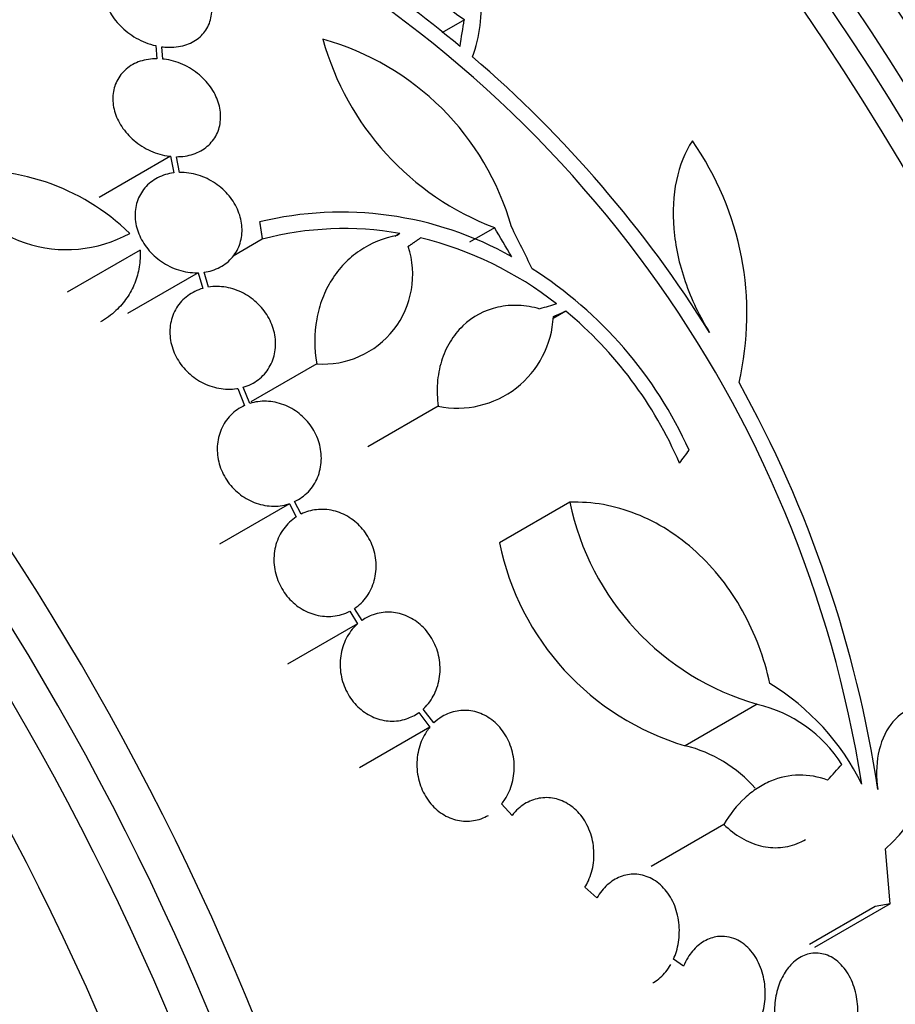
# Model space of a CAD drawing. Units: millimetres. Extents: x 0 to 1410, y 0 to 1604.
# Drawn here: x 547 to 561, y 584 to 600 of the extents above; entities that cross this region are included whole.
import ezdxf
from ezdxf import colors
from ezdxf.entities.mleader import LeaderData, LeaderLine
from ezdxf.math import Vec2, Vec3

# ---------------------------------------------------------------- set-up
doc = ezdxf.new("R2010")
doc.units = ezdxf.units.MM
doc.layers.add('DV7_Défaut', color=7, linetype='Continuous')
doc.layers.add('Défaut', color=7, linetype='Continuous')

# ---------------------------------------------------------------- blocks, each defined once
blk = doc.blocks.new('_DOT')
at = {"color": 0}
blk.add_line((0, 0), (-1, 0), dxfattribs=at)
at = {"color": 0, "const_width": 0.333}
blk.add_lwpolyline([(-0.1665, 0, 1), (0.1665, 0, 1)], format="xyb", close=True, dxfattribs=at)
blk = doc.blocks.new('SE6')
at = {"layer": 'DV7_Défaut', "color": 7, "linetype": 'Continuous'}
for p, q in [((554.015, 600.326), (553.64, 600.11)), ((548.905, 599.896), (548.923, 599.68)), ((549.022, 599.674), (549.004, 599.878)), ((549.147, 598.063), (547.964, 597.379)), ((549.147, 598.063), (549.2, 597.789)), ((549.296, 597.796), (549.246, 598.057)), ((552.945, 596.785), (552.863, 596.737)), ((552.945, 596.785), (552.904, 596.753)), ((554.513, 596.881), (554.098, 596.642)), ((550.668, 596.69), (550.183, 596.41)), ((548.642, 596.511), (547.433, 595.813)), ((549.606, 596.134), (548.435, 595.458)), ((549.606, 596.134), (549.682, 595.876)), ((549.775, 595.896), (549.702, 596.142)), ((555.696, 595.499), (555.485, 595.377)), ((551.569, 594.626), (550.476, 593.995)), ((550.261, 594.217), (550.374, 593.936)), ((550.461, 593.969), (550.353, 594.239)), ((553.582, 593.923), (552.416, 593.25)), ((551.117, 592.309), (549.958, 591.64)), ((551.117, 592.309), (551.229, 592.091)), ((551.309, 592.136), (551.203, 592.344)), ((555.763, 592.333), (554.599, 591.661)), ((552.32, 590.377), (552.196, 590.574)), ((552.116, 590.527), (552.246, 590.319)), ((552.246, 590.319), (551.086, 589.649)), ((558.867, 588.986), (557.676, 588.299)), ((553.261, 588.85), (553.444, 588.609)), ((553.509, 588.678), (553.334, 588.908)), ((553.444, 588.609), (552.278, 587.935)), ((554.806, 587.147), (554.633, 587.335)), ((558.316, 586.997), (557.109, 586.3)), ((561.069, 585.68), (560.993, 586.594)), ((556.212, 585.78), (556.014, 585.956)), ((561.069, 585.68), (559.819, 584.958)), ((560.822, 585.639), (559.731, 585.009)), ((557.644, 584.647), (557.48, 584.765))]:
    blk.add_line(p, q, dxfattribs=at)
for centre, radius, start, end in [((556.429, 603.793), 4.224, 179.0615, 235.1447), ((540.664, 583.935), 20.754, 50.2176, 62.9048), ((541.165, 584.601), 19.674, 8.9504, 63.1224), ((550.477, 595.677), 4.486, 15.7774, 74.5544), ((556.194, 601.267), 4.697, 195.6374, 249.0223), ((541.279, 584.666), 19.799, 31.9529, 49.4482), ((553.7, 595.452), 4.997, 346.8595, 35.0088), ((545.922, 594.181), 3.644, 45.6252, 97.5433), ((547.424, 598.693), 2.175, 204.4105, 298.758), ((551.98, 591.377), 5.761, 60.6915, 103.6211), ((552.022, 591.578), 5.288, 79.9394, 104.8339), ((551.867, 590.909), 5.976, 52.0382, 76.2173), ((551.674, 596.107), 1.485, 265.9414, 18.182), ((551.402, 590.341), 6.95, 24.2438, 57.4854), ((551.393, 590.315), 6.737, 23.3208, 50.3052), ((553.898, 595.485), 1.594, 258.568, 357.2187), ((541.031, 584.571), 20.061, 8.6123, 29.0628), ((560.089, 593.232), 4.418, 191.7347, 253.9493), ((558.938, 592.543), 4.428, 191.4821, 253.436), ((556.984, 585.893), 4.025, 26.0716, 58.6609), ((558.346, 586.765), 2.281, 32.511, 76.7948), ((559.27, 588.539), 2.599, 311.52, 8.0693), ((557.148, 586.123), 2.239, 41.0947, 76.3534)]:
    blk.add_arc(centre, radius, start, end, dxfattribs=at)
for centre, major_axis, ratio, start_param, end_param in [((565.931, 599.952), (-15, 25.981), 0.57735, 3.14086, 6.285147), ((563.102, 598.319), (-13, 22.517), 0.57735, 3.147236, 6.283175), ((560.627, 596.89), (11.25, -19.486), 0.57735, 0, 3.426448), ((548.141, 589.681), (13.417, -23.239), 0.57735, 0.180825, 2.960768), ((549.025, 590.192), (13.173, -22.816), 0.57735, 0.274513, 2.86708), ((548.601, 589.947), (13.294, -23.026), 0.57735, 0.280237, 2.861356), ((549.732, 590.6), (12.953, -22.435), 0.57735, 0.333705, 2.807888), ((552.207, 592.029), (11.988, -20.764), 0.57735, 0.462743, 2.693749), ((552.56, 592.233), (11.823, -20.477), 0.57735, 0.498917, 2.642675), ((554.475, 593.338), (10.75, -18.62), 0.57735, 0.662755, 2.478838), ((560.415, 596.768), (7.875, -13.64), 0.57735, 0.196525, 2.945067), ((534.352, 581.72), (13.417, -23.239), 0.57735, 0, 3.401435), ((533.893, 581.455), (13.294, -23.026), 0.57735, 0, 3.446829), ((533.469, 581.21), (13.173, -22.816), 0.57735, 0, 3.441293), ((532.761, 580.802), (12.953, -22.435), 0.57735, 0, 3.432809), ((530.287, 579.373), (11.988, -20.764), 0.57735, 0, 3.616357), ((529.933, 579.169), (11.823, -20.477), 0.57735, 0, 3.663472), ((538.68, 586.985), (12.726, 25.427), 0.36284, -0.868541, -0.848703), ((541.728, 585.939), (-12.679, 25.627), 0.576557, -1.445259, -1.425548), ((541.783, 585.896), (-9.778, 26.868), 0.571456, -1.390858, -1.363365), ((540.66, 587.189), (26.563, 10.477), 0.10365, 0.93573, 0.94829), ((542.849, 584.124), (19.997, 20.319), 0.185194, -0.94726, -0.935814), ((546.447, 579.974), (20.367, 18.493), 0.148241, -0.982244, -0.966802), ((543.964, 577.177), (25.85, 8.239), 0.149204, 0.801136, 0.813806)]:
    blk.add_ellipse(centre, major_axis=major_axis, ratio=ratio, start_param=start_param, end_param=end_param, dxfattribs=at)
for points, knots in [([(554.151, 599.709), (554.213, 599.876), (554.254, 600.05), (554.298, 600.408), (554.301, 600.595), (554.267, 600.974), (554.232, 601.165), (554.124, 601.545), (554.052, 601.737), (553.873, 602.113), (553.768, 602.296), (553.528, 602.652), (553.39, 602.826), (553.091, 603.156), (552.93, 603.311), (552.585, 603.602), (552.399, 603.739), (552.206, 603.862)], [0, 0, 0, 0, 0.125, 0.125, 0.25, 0.25, 0.375, 0.375, 0.5, 0.5, 0.625, 0.625, 0.75, 0.75, 0.875, 0.875, 1, 1, 1, 1]), ([(549.004, 599.878), (549.02, 599.876), (549.036, 599.874), (549.051, 599.873), (549.154, 599.864), (549.257, 599.871), (549.35, 599.895), (549.438, 599.917), (549.521, 599.955), (549.589, 600.004), (549.655, 600.052), (549.71, 600.112), (549.75, 600.179), (549.771, 600.215), (549.788, 600.254), (549.801, 600.294), (549.826, 600.373), (549.835, 600.459), (549.827, 600.545), (549.819, 600.631), (549.795, 600.719), (549.756, 600.803), (549.716, 600.891), (549.66, 600.976), (549.593, 601.052), (549.522, 601.132), (549.437, 601.204), (549.345, 601.264), (549.25, 601.324), (549.145, 601.373), (549.038, 601.405), (548.933, 601.437), (548.823, 601.453), (548.718, 601.452), (548.618, 601.45), (548.52, 601.433), (548.433, 601.4), (548.351, 601.37), (548.277, 601.324), (548.217, 601.268), (548.159, 601.214), (548.113, 601.149), (548.083, 601.078), (548.052, 601.007), (548.036, 600.929), (548.035, 600.849), (548.034, 600.766), (548.048, 600.68), (548.077, 600.597), (548.108, 600.509), (548.154, 600.423), (548.213, 600.343), (548.275, 600.26), (548.352, 600.182), (548.438, 600.116), (548.526, 600.048), (548.627, 599.991), (548.731, 599.95), (548.787, 599.927), (548.846, 599.909), (548.905, 599.896)], [0, 0, 0, 0, 0.008456, 0.008456, 0.008456, 0.064994, 0.064994, 0.064994, 0.118375, 0.118375, 0.118375, 0.169377, 0.169377, 0.169377, 0.196435, 0.196435, 0.196435, 0.249978, 0.249978, 0.249978, 0.303382, 0.303382, 0.303382, 0.358917, 0.358917, 0.358917, 0.41709, 0.41709, 0.41709, 0.476512, 0.476512, 0.476512, 0.535016, 0.535016, 0.535016, 0.59074, 0.59074, 0.59074, 0.643277, 0.643277, 0.643277, 0.693783, 0.693783, 0.693783, 0.744151, 0.744151, 0.744151, 0.796149, 0.796149, 0.796149, 0.850893, 0.850893, 0.850893, 0.908474, 0.908474, 0.908474, 0.96776, 0.96776, 0.96776, 1, 1, 1, 1]), ([(548.923, 599.68), (548.827, 599.68), (548.731, 599.666), (548.645, 599.637), (548.558, 599.608), (548.478, 599.563), (548.412, 599.507), (548.348, 599.452), (548.295, 599.385), (548.257, 599.31), (548.221, 599.237), (548.199, 599.156), (548.193, 599.072), (548.186, 598.987), (548.196, 598.899), (548.22, 598.813), (548.245, 598.724), (548.285, 598.636), (548.338, 598.556), (548.394, 598.471), (548.464, 598.393), (548.543, 598.326), (548.625, 598.256), (548.719, 598.197), (548.818, 598.153), (548.917, 598.108), (549.024, 598.078), (549.129, 598.065), (549.135, 598.064), (549.141, 598.063), (549.147, 598.063)], [0, 0, 0, 0, 0.109455, 0.109455, 0.109455, 0.21921, 0.21921, 0.21921, 0.325956, 0.325956, 0.325956, 0.430572, 0.430572, 0.430572, 0.53598, 0.53598, 0.53598, 0.644654, 0.644654, 0.644654, 0.757785, 0.757785, 0.757785, 0.87478, 0.87478, 0.87478, 0.993264, 0.993264, 0.993264, 1, 1, 1, 1]), ([(549.246, 598.057), (549.342, 598.056), (549.437, 598.071), (549.523, 598.1), (549.61, 598.129), (549.69, 598.173), (549.756, 598.229), (549.82, 598.284), (549.873, 598.351), (549.91, 598.426), (549.947, 598.499), (549.969, 598.581), (549.975, 598.665), (549.982, 598.75), (549.972, 598.838), (549.948, 598.925), (549.924, 599.013), (549.883, 599.101), (549.83, 599.182), (549.774, 599.266), (549.704, 599.345), (549.625, 599.412), (549.543, 599.481), (549.449, 599.54), (549.351, 599.584), (549.252, 599.629), (549.145, 599.659), (549.04, 599.672), (549.034, 599.673), (549.028, 599.674), (549.022, 599.674)], [0, 0, 0, 0, 0.109417, 0.109417, 0.109417, 0.219125, 0.219125, 0.219125, 0.325942, 0.325942, 0.325942, 0.430734, 0.430734, 0.430734, 0.536278, 0.536278, 0.536278, 0.644949, 0.644949, 0.644949, 0.757955, 0.757955, 0.757955, 0.874829, 0.874829, 0.874829, 0.993339, 0.993339, 0.993339, 1, 1, 1, 1]), ([(557.793, 598.319), (557.669, 598.131), (557.581, 597.913), (557.476, 597.415), (557.461, 597.146), (557.498, 596.718), (557.52, 596.572), (557.583, 596.281), (557.624, 596.136), (557.724, 595.844), (557.785, 595.697), (557.92, 595.415), (557.995, 595.277), (558.078, 595.143)], [0, 0, 0, 0, 0.25, 0.25, 0.5, 0.5, 0.625, 0.625, 0.75, 0.75, 0.875, 0.875, 1, 1, 1, 1]), ([(549.2, 597.789), (549.105, 597.777), (549.014, 597.749), (548.933, 597.707), (548.852, 597.665), (548.78, 597.607), (548.722, 597.54), (548.666, 597.473), (548.622, 597.395), (548.595, 597.311), (548.568, 597.228), (548.557, 597.139), (548.561, 597.049), (548.566, 596.959), (548.587, 596.867), (548.622, 596.78), (548.657, 596.691), (548.708, 596.605), (548.771, 596.528), (548.835, 596.449), (548.912, 596.378), (548.997, 596.32), (549.084, 596.26), (549.181, 596.212), (549.28, 596.181), (549.38, 596.149), (549.485, 596.133), (549.587, 596.133), (549.593, 596.134), (549.599, 596.134), (549.606, 596.134)], [0, 0, 0, 0, 0.110519, 0.110519, 0.110519, 0.221283, 0.221283, 0.221283, 0.329667, 0.329667, 0.329667, 0.435982, 0.435982, 0.435982, 0.542314, 0.542314, 0.542314, 0.650658, 0.650658, 0.650658, 0.762169, 0.762169, 0.762169, 0.876722, 0.876722, 0.876722, 0.992845, 0.992845, 0.992845, 1, 1, 1, 1]), ([(549.702, 596.142), (549.795, 596.155), (549.886, 596.184), (549.966, 596.226), (550.047, 596.269), (550.118, 596.327), (550.175, 596.395), (550.231, 596.462), (550.274, 596.541), (550.3, 596.625), (550.326, 596.708), (550.337, 596.798), (550.331, 596.888), (550.326, 596.978), (550.304, 597.07), (550.269, 597.157), (550.232, 597.246), (550.181, 597.332), (550.118, 597.408), (550.053, 597.487), (549.975, 597.558), (549.89, 597.615), (549.803, 597.674), (549.705, 597.721), (549.606, 597.752), (549.506, 597.783), (549.4, 597.798), (549.299, 597.796), (549.298, 597.796), (549.297, 597.796), (549.296, 597.796)], [0, 0, 0, 0, 0.111048, 0.111048, 0.111048, 0.222336, 0.222336, 0.222336, 0.331316, 0.331316, 0.331316, 0.438344, 0.438344, 0.438344, 0.545443, 0.545443, 0.545443, 0.654526, 0.654526, 0.654526, 0.766724, 0.766724, 0.766724, 0.881943, 0.881943, 0.881943, 0.998766, 0.998766, 0.998766, 1, 1, 1, 1]), ([(552.904, 596.753), (552.676, 596.711), (552.467, 596.625), (552.188, 596.436), (552.103, 596.364), (551.948, 596.204), (551.878, 596.114), (551.756, 595.92), (551.705, 595.817), (551.622, 595.6), (551.59, 595.484), (551.527, 595.129), (551.526, 594.879), (551.569, 594.626)], [0, 0, 0, 0, 0.25, 0.25, 0.375, 0.375, 0.5, 0.5, 0.625, 0.625, 0.75, 0.75, 1, 1, 1, 1]), ([(548.642, 596.511), (548.647, 596.416), (548.642, 596.322), (548.613, 596.139), (548.588, 596.048), (548.519, 595.876), (548.476, 595.795), (548.371, 595.643), (548.31, 595.572), (548.166, 595.436), (548.079, 595.372), (547.986, 595.319)], [0, 0, 0, 0, 0.194741, 0.194741, 0.389482, 0.389482, 0.584223, 0.584223, 0.778964, 0.778964, 1, 1, 1, 1]), ([(549.682, 595.876), (549.592, 595.85), (549.506, 595.809), (549.432, 595.754), (549.358, 595.699), (549.294, 595.63), (549.246, 595.551), (549.199, 595.474), (549.165, 595.386), (549.149, 595.294), (549.133, 595.205), (549.132, 595.109), (549.148, 595.015), (549.164, 594.923), (549.196, 594.829), (549.241, 594.743), (549.286, 594.656), (549.347, 594.575), (549.417, 594.504), (549.488, 594.432), (549.571, 594.37), (549.66, 594.322), (549.75, 594.274), (549.849, 594.239), (549.947, 594.221), (550.046, 594.202), (550.149, 594.2), (550.245, 594.215), (550.251, 594.216), (550.256, 594.216), (550.261, 594.217)], [0, 0, 0, 0, 0.111579, 0.111579, 0.111579, 0.223359, 0.223359, 0.223359, 0.333281, 0.333281, 0.333281, 0.441153, 0.441153, 0.441153, 0.548351, 0.548351, 0.548351, 0.656486, 0.656486, 0.656486, 0.766747, 0.766747, 0.766747, 0.879446, 0.879446, 0.879446, 0.993854, 0.993854, 0.993854, 1, 1, 1, 1]), ([(550.353, 594.239), (550.443, 594.265), (550.528, 594.308), (550.601, 594.363), (550.674, 594.419), (550.737, 594.489), (550.784, 594.568), (550.83, 594.646), (550.862, 594.734), (550.878, 594.826), (550.893, 594.916), (550.892, 595.012), (550.875, 595.105), (550.858, 595.198), (550.825, 595.291), (550.779, 595.377), (550.733, 595.464), (550.672, 595.545), (550.601, 595.615), (550.529, 595.686), (550.445, 595.747), (550.356, 595.794), (550.265, 595.842), (550.167, 595.876), (550.068, 595.893), (549.97, 595.91), (549.869, 595.911), (549.775, 595.896)], [0, 0, 0, 0, 0.11235, 0.11235, 0.11235, 0.2249, 0.2249, 0.2249, 0.335615, 0.335615, 0.335615, 0.444364, 0.444364, 0.444364, 0.552512, 0.552512, 0.552512, 0.661621, 0.661621, 0.661621, 0.772839, 0.772839, 0.772839, 0.886473, 0.886473, 0.886473, 1, 1, 1, 1]), ([(555.266, 595.534), (555.148, 595.569), (555.031, 595.588), (554.798, 595.598), (554.682, 595.588), (554.353, 595.516), (554.151, 595.409), (553.909, 595.177), (553.837, 595.087), (553.719, 594.891), (553.671, 594.783), (553.6, 594.552), (553.578, 594.432), (553.56, 594.183), (553.564, 594.053), (553.582, 593.923)], [0, 0, 0, 0, 0.125, 0.125, 0.25, 0.25, 0.5, 0.5, 0.625, 0.625, 0.75, 0.75, 0.875, 0.875, 1, 1, 1, 1]), ([(551.203, 592.344), (551.288, 592.383), (551.366, 592.44), (551.431, 592.507), (551.495, 592.575), (551.548, 592.657), (551.584, 592.745), (551.62, 592.832), (551.641, 592.929), (551.645, 593.026), (551.649, 593.122), (551.637, 593.221), (551.609, 593.316), (551.581, 593.41), (551.538, 593.501), (551.482, 593.583), (551.427, 593.665), (551.357, 593.74), (551.28, 593.801), (551.202, 593.863), (551.114, 593.914), (551.023, 593.948), (550.93, 593.983), (550.832, 594.003), (550.736, 594.006), (550.642, 594.009), (550.548, 593.997), (550.461, 593.969)], [0, 0, 0, 0, 0.113459, 0.113459, 0.113459, 0.227083, 0.227083, 0.227083, 0.339314, 0.339314, 0.339314, 0.449573, 0.449573, 0.449573, 0.558616, 0.558616, 0.558616, 0.667687, 0.667687, 0.667687, 0.777983, 0.777983, 0.777983, 0.890197, 0.890197, 0.890197, 1, 1, 1, 1]), ([(550.374, 593.936), (550.289, 593.897), (550.21, 593.842), (550.144, 593.775), (550.079, 593.709), (550.024, 593.628), (549.987, 593.54), (549.949, 593.453), (549.927, 593.357), (549.922, 593.26), (549.917, 593.164), (549.928, 593.064), (549.955, 592.969), (549.981, 592.876), (550.023, 592.784), (550.078, 592.701), (550.132, 592.618), (550.201, 592.543), (550.277, 592.481), (550.354, 592.418), (550.442, 592.366), (550.533, 592.331), (550.625, 592.294), (550.723, 592.273), (550.819, 592.269), (550.916, 592.264), (551.014, 592.277), (551.105, 592.305), (551.109, 592.306), (551.113, 592.308), (551.117, 592.309)], [0, 0, 0, 0, 0.112508, 0.112508, 0.112508, 0.225177, 0.225177, 0.225177, 0.336477, 0.336477, 0.336477, 0.445766, 0.445766, 0.445766, 0.553769, 0.553769, 0.553769, 0.661746, 0.661746, 0.661746, 0.770934, 0.770934, 0.770934, 0.88205, 0.88205, 0.88205, 0.995005, 0.995005, 0.995005, 1, 1, 1, 1]), ([(552.196, 590.574), (552.275, 590.627), (552.344, 590.695), (552.4, 590.774), (552.455, 590.852), (552.498, 590.943), (552.523, 591.039), (552.549, 591.134), (552.559, 591.236), (552.552, 591.337), (552.545, 591.436), (552.522, 591.537), (552.484, 591.631), (552.446, 591.723), (552.393, 591.811), (552.33, 591.887), (552.267, 591.963), (552.191, 592.029), (552.109, 592.081), (552.027, 592.133), (551.937, 592.171), (551.845, 592.193), (551.752, 592.215), (551.656, 592.221), (551.564, 592.21), (551.475, 592.2), (551.388, 592.175), (551.309, 592.136)], [0, 0, 0, 0, 0.114367, 0.114367, 0.114367, 0.228866, 0.228866, 0.228866, 0.342428, 0.342428, 0.342428, 0.454073, 0.454073, 0.454073, 0.563968, 0.563968, 0.563968, 0.673035, 0.673035, 0.673035, 0.782509, 0.782509, 0.782509, 0.893431, 0.893431, 0.893431, 1, 1, 1, 1]), ([(559.077, 589.331), (559.032, 589.542), (558.97, 589.752), (558.818, 590.155), (558.728, 590.348), (558.522, 590.718), (558.404, 590.896), (558.146, 591.223), (558.007, 591.373), (557.708, 591.646), (557.547, 591.77), (557.214, 591.98), (557.042, 592.068), (556.687, 592.208), (556.502, 592.261), (556.134, 592.326), (555.949, 592.339), (555.763, 592.333)], [0, 0, 0, 0, 0.125, 0.125, 0.25, 0.25, 0.375, 0.375, 0.5, 0.5, 0.625, 0.625, 0.75, 0.75, 0.875, 0.875, 1, 1, 1, 1]), ([(551.229, 592.091), (551.149, 592.039), (551.079, 591.972), (551.022, 591.894), (550.965, 591.817), (550.921, 591.726), (550.894, 591.631), (550.867, 591.537), (550.856, 591.435), (550.861, 591.333), (550.867, 591.234), (550.889, 591.133), (550.926, 591.038), (550.962, 590.946), (551.014, 590.857), (551.076, 590.78), (551.139, 590.703), (551.213, 590.636), (551.295, 590.583), (551.376, 590.53), (551.466, 590.491), (551.557, 590.468), (551.65, 590.444), (551.746, 590.437), (551.838, 590.446), (551.935, 590.456), (552.031, 590.483), (552.116, 590.527)], [0, 0, 0, 0, 0.113285, 0.113285, 0.113285, 0.226696, 0.226696, 0.226696, 0.339231, 0.339231, 0.339231, 0.449864, 0.449864, 0.449864, 0.558696, 0.558696, 0.558696, 0.666632, 0.666632, 0.666632, 0.774931, 0.774931, 0.774931, 0.884671, 0.884671, 0.884671, 1, 1, 1, 1]), ([(553.334, 588.908), (553.347, 588.92), (553.359, 588.933), (553.372, 588.946), (553.438, 589.015), (553.494, 589.099), (553.534, 589.189), (553.575, 589.281), (553.601, 589.382), (553.61, 589.484), (553.619, 589.586), (553.612, 589.692), (553.589, 589.794), (553.566, 589.893), (553.527, 589.991), (553.475, 590.079), (553.424, 590.165), (553.358, 590.243), (553.285, 590.307), (553.212, 590.37), (553.129, 590.421), (553.042, 590.456), (552.956, 590.49), (552.864, 590.509), (552.773, 590.512), (552.682, 590.515), (552.59, 590.501), (552.505, 590.471), (552.439, 590.449), (552.377, 590.417), (552.32, 590.377)], [0, 0, 0, 0, 0.021027, 0.021027, 0.021027, 0.135838, 0.135838, 0.135838, 0.251209, 0.251209, 0.251209, 0.365836, 0.365836, 0.365836, 0.478522, 0.478522, 0.478522, 0.588977, 0.588977, 0.588977, 0.697909, 0.697909, 0.697909, 0.806642, 0.806642, 0.806642, 0.916532, 0.916532, 0.916532, 1, 1, 1, 1]), ([(552.246, 590.319), (552.233, 590.308), (552.22, 590.295), (552.208, 590.283), (552.14, 590.215), (552.084, 590.132), (552.042, 590.042), (552, 589.951), (551.973, 589.851), (551.962, 589.748), (551.952, 589.647), (551.957, 589.54), (551.979, 589.439), (552.001, 589.339), (552.039, 589.24), (552.09, 589.152), (552.14, 589.065), (552.204, 588.986), (552.277, 588.921), (552.349, 588.857), (552.431, 588.804), (552.518, 588.768), (552.604, 588.733), (552.696, 588.712), (552.786, 588.708), (552.877, 588.704), (552.969, 588.716), (553.055, 588.745), (553.128, 588.769), (553.198, 588.804), (553.261, 588.85)], [0, 0, 0, 0, 0.020775, 0.020775, 0.020775, 0.134399, 0.134399, 0.134399, 0.248659, 0.248659, 0.248659, 0.362298, 0.362298, 0.362298, 0.474054, 0.474054, 0.474054, 0.583546, 0.583546, 0.583546, 0.691434, 0.691434, 0.691434, 0.799054, 0.799054, 0.799054, 0.907809, 0.907809, 0.907809, 1, 1, 1, 1]), ([(561.843, 588.904), (561.774, 588.929), (561.705, 588.942), (561.567, 588.946), (561.497, 588.937), (561.299, 588.872), (561.176, 588.781), (560.981, 588.519), (560.91, 588.349), (560.838, 587.976), (560.835, 587.773), (560.866, 587.575)], [0, 0, 0, 0, 0.125, 0.125, 0.25, 0.25, 0.5, 0.5, 0.75, 0.75, 1, 1, 1, 1]), ([(554.633, 587.335), (554.652, 587.359), (554.67, 587.384), (554.687, 587.41), (554.741, 587.492), (554.783, 587.587), (554.809, 587.686), (554.835, 587.786), (554.846, 587.893), (554.841, 587.999), (554.835, 588.104), (554.814, 588.211), (554.777, 588.31), (554.741, 588.406), (554.689, 588.498), (554.626, 588.577), (554.564, 588.654), (554.49, 588.72), (554.41, 588.77), (554.331, 588.819), (554.244, 588.854), (554.157, 588.872), (554.07, 588.889), (553.98, 588.89), (553.894, 588.875), (553.807, 588.86), (553.722, 588.828), (553.645, 588.782), (553.597, 588.753), (553.551, 588.717), (553.509, 588.678)], [0, 0, 0, 0, 0.035678, 0.035678, 0.035678, 0.150134, 0.150134, 0.150134, 0.26632, 0.26632, 0.26632, 0.382324, 0.382324, 0.382324, 0.496274, 0.496274, 0.496274, 0.607276, 0.607276, 0.607276, 0.715807, 0.715807, 0.715807, 0.823381, 0.823381, 0.823381, 0.93182, 0.93182, 0.93182, 1, 1, 1, 1]), ([(553.444, 588.609), (553.425, 588.585), (553.407, 588.561), (553.39, 588.535), (553.335, 588.454), (553.292, 588.36), (553.265, 588.262), (553.238, 588.162), (553.225, 588.055), (553.229, 587.949), (553.233, 587.844), (553.254, 587.737), (553.29, 587.638), (553.325, 587.54), (553.375, 587.447), (553.437, 587.367), (553.498, 587.29), (553.571, 587.222), (553.651, 587.171), (553.729, 587.121), (553.816, 587.084), (553.903, 587.066), (553.99, 587.047), (554.08, 587.045), (554.166, 587.059), (554.252, 587.072), (554.337, 587.103), (554.414, 587.147)], [0, 0, 0, 0, 0.038097, 0.038097, 0.038097, 0.160897, 0.160897, 0.160897, 0.285671, 0.285671, 0.285671, 0.410428, 0.410428, 0.410428, 0.533089, 0.533089, 0.533089, 0.652542, 0.652542, 0.652542, 0.769205, 0.769205, 0.769205, 0.88472, 0.88472, 0.88472, 1, 1, 1, 1]), ([(560.034, 587.729), (559.878, 587.787), (559.721, 587.815), (559.4, 587.81), (559.24, 587.777), (559.013, 587.681), (558.937, 587.64), (558.794, 587.547), (558.726, 587.493), (558.531, 587.313), (558.414, 587.165), (558.316, 586.997)], [0, 0, 0, 0, 0.25, 0.25, 0.5, 0.5, 0.625, 0.625, 0.75, 0.75, 1, 1, 1, 1]), ([(556.014, 585.956), (556.035, 585.99), (556.054, 586.026), (556.071, 586.063), (556.112, 586.156), (556.141, 586.258), (556.154, 586.362), (556.167, 586.468), (556.165, 586.579), (556.147, 586.684), (556.129, 586.791), (556.095, 586.895), (556.047, 586.989), (556, 587.081), (555.938, 587.165), (555.867, 587.233), (555.798, 587.299), (555.718, 587.352), (555.634, 587.387), (555.553, 587.421), (555.466, 587.439), (555.38, 587.44), (555.295, 587.441), (555.21, 587.425), (555.13, 587.394), (555.05, 587.363), (554.974, 587.315), (554.907, 587.255), (554.871, 587.223), (554.837, 587.186), (554.806, 587.147)], [0, 0, 0, 0, 0.045596, 0.045596, 0.045596, 0.160023, 0.160023, 0.160023, 0.277307, 0.277307, 0.277307, 0.39504, 0.39504, 0.39504, 0.510481, 0.510481, 0.510481, 0.621983, 0.621983, 0.621983, 0.729812, 0.729812, 0.729812, 0.835817, 0.835817, 0.835817, 0.942443, 0.942443, 0.942443, 1, 1, 1, 1]), ([(558.316, 586.997), (558.406, 586.908), (558.503, 586.833), (558.707, 586.713), (558.815, 586.668), (559.032, 586.615), (559.143, 586.606), (559.361, 586.624), (559.466, 586.65), (559.602, 586.71), (559.634, 586.727), (559.666, 586.745)], [0, 0, 0, 0, 0.231057, 0.231057, 0.462113, 0.462113, 0.69317, 0.69317, 0.924226, 0.924226, 1, 1, 1, 1]), ([(557.48, 584.765), (557.498, 584.806), (557.514, 584.849), (557.528, 584.892), (557.558, 584.992), (557.575, 585.099), (557.577, 585.205), (557.58, 585.315), (557.566, 585.427), (557.538, 585.531), (557.51, 585.636), (557.466, 585.737), (557.409, 585.824), (557.354, 585.91), (557.285, 585.984), (557.208, 586.041), (557.134, 586.096), (557.051, 586.135), (556.966, 586.155), (556.885, 586.175), (556.8, 586.177), (556.718, 586.162), (556.638, 586.148), (556.559, 586.117), (556.487, 586.072), (556.415, 586.027), (556.348, 585.967), (556.292, 585.897), (556.263, 585.861), (556.236, 585.821), (556.212, 585.78)], [0, 0, 0, 0, 0.049823, 0.049823, 0.049823, 0.16414, 0.16414, 0.16414, 0.282747, 0.282747, 0.282747, 0.402596, 0.402596, 0.402596, 0.519801, 0.519801, 0.519801, 0.631726, 0.631726, 0.631726, 0.738419, 0.738419, 0.738419, 0.842251, 0.842251, 0.842251, 0.946487, 0.946487, 0.946487, 1, 1, 1, 1]), ([(558.56, 583.313), (558.575, 583.321), (558.59, 583.331), (558.604, 583.34), (558.672, 583.387), (558.734, 583.448), (558.787, 583.518), (558.841, 583.59), (558.887, 583.674), (558.921, 583.763), (558.958, 583.858), (558.982, 583.96), (558.993, 584.062), (559.005, 584.171), (559.002, 584.282), (558.986, 584.389), (558.969, 584.5), (558.936, 584.607), (558.89, 584.703), (558.844, 584.8), (558.783, 584.887), (558.713, 584.956), (558.645, 585.022), (558.566, 585.075), (558.482, 585.106), (558.431, 585.125), (558.378, 585.137), (558.325, 585.141), (558.249, 585.147), (558.171, 585.137), (558.097, 585.111), (558.023, 585.085), (557.951, 585.043), (557.887, 584.989), (557.823, 584.934), (557.765, 584.866), (557.717, 584.789), (557.69, 584.744), (557.665, 584.697), (557.644, 584.647)], [0, 0, 0, 0, 0.017144, 0.017144, 0.017144, 0.097909, 0.097909, 0.097909, 0.181086, 0.181086, 0.181086, 0.269104, 0.269104, 0.269104, 0.362665, 0.362665, 0.362665, 0.460207, 0.460207, 0.460207, 0.558061, 0.558061, 0.558061, 0.652076, 0.652076, 0.652076, 0.708918, 0.708918, 0.708918, 0.79018, 0.79018, 0.79018, 0.871445, 0.871445, 0.871445, 0.952847, 0.952847, 0.952847, 1, 1, 1, 1]), ([(560.511, 583.656), (560.524, 583.721), (560.531, 583.789), (560.534, 583.856), (560.538, 583.966), (560.528, 584.077), (560.505, 584.181), (560.481, 584.291), (560.442, 584.395), (560.392, 584.486), (560.341, 584.579), (560.276, 584.661), (560.203, 584.724), (560.132, 584.784), (560.051, 584.828), (559.967, 584.849), (559.889, 584.869), (559.807, 584.871), (559.728, 584.853), (559.655, 584.836), (559.582, 584.802), (559.517, 584.753), (559.454, 584.706), (559.396, 584.645), (559.347, 584.575), (559.297, 584.504), (559.256, 584.421), (559.225, 584.334), (559.193, 584.242), (559.171, 584.143), (559.161, 584.044), (559.15, 583.937), (559.152, 583.827), (559.167, 583.723), (559.182, 583.612), (559.213, 583.503), (559.255, 583.406), (559.298, 583.307), (559.356, 583.216), (559.423, 583.144), (559.489, 583.073), (559.566, 583.017), (559.648, 582.984), (559.684, 582.968), (559.722, 582.957), (559.76, 582.951)], [0, 0, 0, 0, 0.044018, 0.044018, 0.044018, 0.116563, 0.116563, 0.116563, 0.19278, 0.19278, 0.19278, 0.270491, 0.270491, 0.270491, 0.345486, 0.345486, 0.345486, 0.414748, 0.414748, 0.414748, 0.478506, 0.478506, 0.478506, 0.539598, 0.539598, 0.539598, 0.601467, 0.601467, 0.601467, 0.666899, 0.666899, 0.666899, 0.737444, 0.737444, 0.737444, 0.812823, 0.812823, 0.812823, 0.890508, 0.890508, 0.890508, 0.966419, 0.966419, 0.966419, 1, 1, 1, 1]), ([(557.137, 584.37), (557.144, 584.374), (557.151, 584.378), (557.158, 584.382), (557.23, 584.427), (557.297, 584.487), (557.353, 584.557), (557.383, 584.594), (557.41, 584.634), (557.434, 584.676)], [0, 0, 0, 0, 0.058106, 0.058106, 0.058106, 0.67688, 0.67688, 0.67688, 1, 1, 1, 1])]:
    blk.add_open_spline(points, degree=3, knots=knots, dxfattribs=at)
for points in [[(550.623, 596.976), (550.646, 596.833), (550.668, 596.69)], [(553.084, 596.57), (553.188, 596.642), (553.291, 596.713)], [(555.489, 595.408), (555.593, 595.453), (555.696, 595.499)]]:
    blk.add_open_spline(points, degree=2, dxfattribs=at)

msp = doc.modelspace()

# ---------------------------------------------------------------- block references
at = {"layer": 'Défaut'}
msp.add_blockref('SE6', (0, 0), dxfattribs=at)

# ---------------------------------------------------------------- leaders
at = {"layer": 'Défaut', "color": 7, "linetype": 'Continuous'}
ml = msp.add_multileader_mtext('Standard', dxfattribs=at)
ml.set_content('{\\pxsm0.9;\\fSolid Edge ISO|b1||i0||c0|p34;\\W1.;06/02/2018\\P}', color=256)
ml.set_leader_properties()
ml.set_arrow_properties(name='DOT')
ml.build(insert=Vec2(0, 0))
ml.multileader.update_dxf_attribs({"leader_type": 0, "dogleg_length": 0, "arrow_head_size": 12})
ctx = ml.context
ctx.base_point, ctx.char_height, ctx.arrow_head_size, ctx.landing_gap_size = Vec3(1129.033, 1597.363), 12, 12, 4.2
notes = []
notes.append((ctx, [(0, (0, 0, 0), (0, 0), (1, 0), 1, [])]))
ctx.mtext.insert = Vec3(1131.033, 1603.483)
for ctx, leaders in notes:
    for number, flags, end, landing, length, lines in leaders:
        leader = LeaderData()
        leader.index, (leader.has_last_leader_line, leader.has_dogleg_vector, leader.attachment_direction) = number, flags
        leader.last_leader_point, leader.dogleg_vector, leader.dogleg_length = Vec3(end), Vec3(landing), length
        for number, points, colour, breaks in lines:
            line = LeaderLine()
            line.index, line.vertices, line.color, line.breaks = number, Vec3.list(points), colors.encode_raw_color(colour), breaks
            leader.lines.append(line)
        ctx.leaders.append(leader)

doc.saveas('drawing.dxf')
